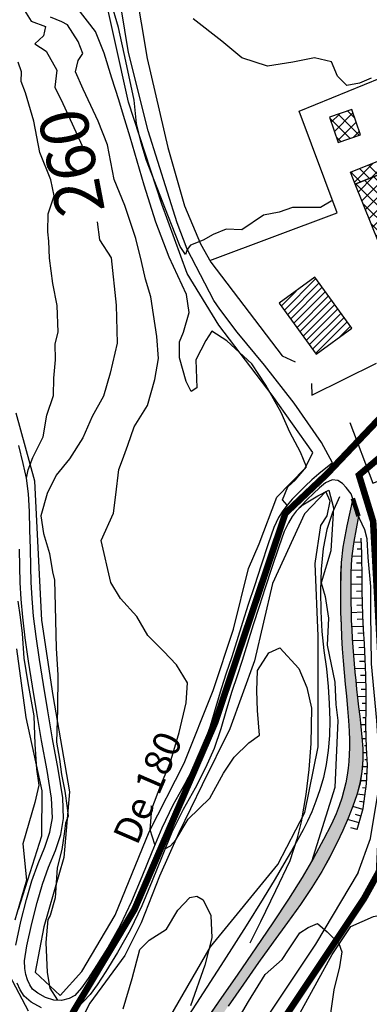
# Model space of a CAD drawing. Units: millimetres. Extents: x 1767 to 6811, y 135 to 3553.
# Drawn here: x 4682 to 4761, y 994 to 1219 of the extents above; entities that cross this region are included whole.
import ezdxf
from ezdxf.enums import TextEntityAlignment as Align

# ---------------------------------------------------------------- set-up
doc = ezdxf.new("R2010")
doc.units = ezdxf.units.MM
doc.linetypes.add('NASCOSTA', pattern=[9.525, 6.35, -3.175])
for name, color, linetype in [('Base_topografica_5000', 8, 'Continuous'), ('CAMP', 253, 'Continuous'), ('Edifici', 4, 'Continuous'), ('FIUME', 142, 'Continuous'), ('Tubazione_addutrice', 20, 'NASCOSTA')]:
    doc.layers.add(name, color=color, linetype=linetype)
doc.styles.add('ARIAL', font='ARIAL.TTF')

# ---------------------------------------------------------------- blocks, each defined once
blk = doc.blocks.new('CAMP_B1718515')
at = {"layer": 'CAMP'}
for p, q in [((1507504.526, 5063168.075), (1507511.756, 5063175.304)), ((1507505.239, 5063167.091), (1507512.469, 5063174.32)), ((1507503.813, 5063169.059), (1507507.235, 5063172.48)), ((1507505.953, 5063166.107), (1507513.182, 5063173.336)), ((1507506.666, 5063165.123), (1507513.895, 5063172.352)), ((1507507.379, 5063164.139), (1507514.608, 5063171.368)), ((1507508.092, 5063163.155), (1507515.321, 5063170.384)), ((1507508.805, 5063162.171), (1507516.034, 5063169.4)), ((1507509.518, 5063161.187), (1507516.747, 5063168.416)), ((1507510.231, 5063160.203), (1507517.46, 5063167.432)), ((1507510.944, 5063159.219), (1507518.173, 5063166.448)), ((1507511.657, 5063158.235), (1507518.886, 5063165.464)), ((1507516.826, 5063161.707), (1507519.6, 5063164.481))]:
    blk.add_line(p, q, dxfattribs=at)
blk = doc.blocks.new('CAMP_16649A65')
at = {"layer": 'CAMP'}
for p, q in [((1507532.861, 5063198.036), (1507538.965, 5063204.14)), ((1507542.431, 5063197.944), (1507537.02, 5063203.355)), ((1507540.518, 5063202.686), (1507539.035, 5063204.169)), ((1507523.035, 5063191.038), (1507532.861, 5063200.865)), ((1507536.682, 5063195.208), (1507530.974, 5063200.916)), ((1507532.861, 5063195.208), (1507540.466, 5063202.813)), ((1507532.861, 5063200.865), (1507534.224, 5063202.227)), ((1507532.861, 5063192.379), (1507541.28, 5063200.798)), ((1507536.682, 5063198.036), (1507532.989, 5063201.729)), ((1507536.682, 5063200.865), (1507535.005, 5063202.542)), ((1507544.344, 5063193.203), (1507536.682, 5063200.865)), ((1507521.409, 5063195.069), (1507524.741, 5063198.401)), ((1507522.222, 5063193.054), (1507529.482, 5063200.314)), ((1507536.682, 5063186.722), (1507524.928, 5063198.477)), ((1507536.682, 5063189.551), (1507526.943, 5063199.29)), ((1507536.682, 5063192.379), (1507528.959, 5063200.103)), ((1507532.861, 5063189.551), (1507542.093, 5063198.783)), ((1507531.204, 5063186.544), (1507520.897, 5063196.85)), ((1507534.033, 5063186.544), (1507522.913, 5063197.663)), ((1507523.848, 5063189.023), (1507532.861, 5063198.036)), ((1507532.861, 5063186.722), (1507542.906, 5063196.767)), ((1507546.257, 5063188.461), (1507536.682, 5063198.036)), ((1507524.661, 5063187.008), (1507532.861, 5063195.208)), ((1507535.511, 5063186.544), (1507543.719, 5063194.752)), ((1507548.17, 5063183.72), (1507536.682, 5063195.208)), ((1507528.376, 5063186.544), (1507522.462, 5063192.457)), ((1507525.474, 5063184.992), (1507532.861, 5063192.379)), ((1507547.498, 5063181.564), (1507536.682, 5063192.379)), ((1507538.339, 5063186.544), (1507544.532, 5063192.737)), ((1507526.287, 5063182.977), (1507532.861, 5063189.551)), ((1507545.483, 5063180.75), (1507536.682, 5063189.551)), ((1507541.168, 5063186.544), (1507545.345, 5063190.721)), ((1507525.547, 5063186.544), (1507524.376, 5063187.715)), ((1507543.996, 5063186.544), (1507546.158, 5063188.706)), ((1507535.406, 5063176.685), (1507525.547, 5063186.544)), ((1507527.1, 5063180.962), (1507532.861, 5063186.722)), ((1507527.914, 5063178.947), (1507535.511, 5063186.544)), ((1507537.422, 5063177.498), (1507528.376, 5063186.544)), ((1507528.727, 5063176.931), (1507538.339, 5063186.544)), ((1507529.54, 5063174.916), (1507541.168, 5063186.544)), ((1507539.437, 5063178.311), (1507531.204, 5063186.544)), ((1507533.279, 5063175.826), (1507543.996, 5063186.544)), ((1507541.452, 5063179.124), (1507534.033, 5063186.544)), ((1507543.467, 5063179.937), (1507536.682, 5063186.722)), ((1507538.02, 5063177.739), (1507546.824, 5063186.544)), ((1507546.824, 5063186.544), (1507546.972, 5063186.691)), ((1507533.391, 5063175.872), (1507526.289, 5063182.974)), ((1507542.762, 5063179.652), (1507547.785, 5063184.676)), ((1507547.503, 5063181.566), (1507548.598, 5063182.66)), ((1507531.376, 5063175.058), (1507528.202, 5063178.232))]:
    blk.add_line(p, q, dxfattribs=at)
blk = doc.blocks.new('CAMP_2CCE4D19')
at = {"layer": 'CAMP'}
for p, q in [((1507528.992, 5063200.116), (1507534.293, 5063205.418)), ((1507533.733, 5063202.029), (1507538.756, 5063207.052)), ((1507536.059, 5063202.968), (1507533.806, 5063205.221)), ((1507538.075, 5063203.781), (1507535.821, 5063206.034)), ((1507539.517, 5063205.167), (1507537.837, 5063206.847)), ((1507524.25, 5063198.203), (1507529.552, 5063203.505)), ((1507532.029, 5063201.342), (1507529.775, 5063203.595)), ((1507534.044, 5063202.155), (1507531.791, 5063204.408)), ((1507538.475, 5063203.942), (1507539.569, 5063205.037)), ((1507520.511, 5063197.293), (1507524.81, 5063201.591)), ((1507525.983, 5063198.902), (1507523.73, 5063201.156)), ((1507527.998, 5063199.715), (1507525.745, 5063201.969)), ((1507530.013, 5063200.528), (1507527.76, 5063202.782)), ((1507519.698, 5063199.308), (1507520.068, 5063199.678)), ((1507521.952, 5063197.276), (1507519.699, 5063199.529)), ((1507523.968, 5063198.089), (1507521.714, 5063200.342))]:
    blk.add_line(p, q, dxfattribs=at)
blk = doc.blocks.new('CAMP_827DEFE6')
at = {"layer": 'CAMP'}
for p, q in [((1507519.58, 5063207.208), (1507514.913, 5063211.875)), ((1507515.236, 5063210.922), (1507517.098, 5063212.785)), ((1507515.952, 5063208.81), (1507520.185, 5063213.043)), ((1507521.693, 5063207.923), (1507516.899, 5063212.717)), ((1507520.587, 5063211.858), (1507519.012, 5063213.433)), ((1507516.667, 5063206.697), (1507520.901, 5063210.931)), ((1507517.468, 5063206.492), (1507516.363, 5063207.597)), ((1507520.225, 5063207.426), (1507521.617, 5063208.818))]:
    blk.add_line(p, q, dxfattribs=at)

msp = doc.modelspace()

# ---------------------------------------------------------------- hatches: boundary and pattern name
at = {"layer": 'FIUME', "linetype": 'ByBlock', "lineweight": 90}
h = msp.add_hatch(color=256, dxfattribs=at)
h.paths.add_polyline_path([(4759.21, 1060.05), (4758.95, 1062.23), (4758.71, 1064.29), (4758.49, 1066.27), (4758.28, 1068.2), (4758.09, 1070.11), (4757.91, 1072.01), (4757.75, 1073.92), (4757.6, 1075.85), (4757.48, 1077.81), (4757.37, 1079.82), (4757.29, 1081.87), (4757.23, 1083.97), (4757.18, 1086.13), (4757.17, 1088.34), (4757.17, 1090.52), (4757.2, 1092.6), (4757.27, 1094.62), (4757.39, 1096.61), (4757.86, 1099.91), (4758.95, 1105.66), (4757.62, 1109.65), (4756.25, 1103.45), (4755.36, 1098.6), (4754.97, 1095.13), (4754.86, 1092.38), (4754.81, 1089.55), (4754.81, 1086.65), (4754.85, 1083.72), (4754.94, 1080.87), (4755.07, 1078.11), (4755.23, 1075.41), (4755.43, 1072.73), (4755.66, 1070.07), (4755.91, 1067.4), (4756.16, 1064.67), (4756.41, 1061.86), (4756.63, 1059.09), (4756.79, 1056.69), (4756.86, 1054.67), (4756.86, 1052.97), (4756.81, 1051.52), (4759.87, 1049.98), (4759.88, 1050.12), (4759.88, 1052.74), (4759.7, 1055.3), (4759.47, 1057.74)])
h.paths.add_polyline_path([(4759.7, 1047.47), (4759.87, 1049.98), (4756.81, 1051.52), (4756.81, 1051.35), (4756.71, 1049.78), (4756.55, 1048.24), (4756.32, 1046.64), (4756, 1044.95), (4755.6, 1043.21), (4755.11, 1041.45), (4754.72, 1040.25), (4755.18, 1036.19), (4753.65, 1030.45), (4754.01, 1031.16), (4755.37, 1034.09), (4756.59, 1036.89), (4757.66, 1039.58), (4758.56, 1042.23), (4759.26, 1044.84)])
msp.add_hatch(color=256, dxfattribs=at).paths.add_polyline_path([(4736.14, 1004), (4739.51, 1008.66), (4742.73, 1013.09), (4745.68, 1017.23), (4748.31, 1021.1), (4750.55, 1024.7), (4752.41, 1028.03), (4753.65, 1030.45), (4755.18, 1036.19), (4754.72, 1040.25), (4754.54, 1039.69), (4753.84, 1037.85), (4752.68, 1035.33), (4750.98, 1032.01), (4748.75, 1027.93), (4746.07, 1023.37), (4742.94, 1018.4), (4739.4, 1013.04), (4735.54, 1007.35), (4731.41, 1001.34), (4727.03, 995.04), (4722.64, 988.71), (4718.35, 982.46), (4714.15, 976.31), (4710.17, 970.47), (4708.92, 968.65), (4710.84, 966.89), (4712.54, 969.36), (4715.67, 973.97), (4718.93, 978.8), (4722.3, 983.82), (4725.73, 988.93), (4729.21, 994.07), (4732.69, 999.1)])

# ---------------------------------------------------------------- linework, layer by layer
at = {"layer": 'Base_topografica_5000'}
for p, q in [((4759.14, 1105.13), (4757.26, 1110.75)), ((4759.54, 1099.76), (4757.83, 1099.68)), ((4759.66, 1096.55), (4757.39, 1096.49)), ((4759.61, 1098.16), (4758.61, 1098.12)), ((4759.7, 1094.95), (4758.5, 1094.93)), ((4759.73, 1093.35), (4757.23, 1093.31)), ((4759.76, 1090.15), (4757.18, 1090.11)), ((4759.74, 1091.74), (4758.47, 1091.73)), ((4759.78, 1088.55), (4758.48, 1088.52)), ((4759.82, 1086.95), (4757.18, 1086.89)), ((4759.87, 1085.36), (4758.54, 1085.31)), ((4759.93, 1083.76), (4757.24, 1083.66)), ((4760, 1082.17), (4758.64, 1082.11)), ((4760.07, 1080.57), (4757.35, 1080.45)), ((4760.15, 1078.98), (4758.79, 1078.9)), ((4760.24, 1077.38), (4757.52, 1077.23)), ((4760.4, 1074.18), (4757.75, 1074.05)), ((4760.32, 1075.78), (4758.97, 1075.71)), ((4760.47, 1072.57), (4759.17, 1072.53)), ((4760.52, 1070.97), (4758.02, 1070.89)), ((4760.6, 1067.77), (4758.34, 1067.73)), ((4760.57, 1069.37), (4759.37, 1069.34)), ((4760.63, 1066.17), (4759.57, 1066.15)), ((4760.65, 1064.56), (4758.69, 1064.55)), ((4760.65, 1062.96), (4759.76, 1062.96)), ((4760.65, 1061.35), (4759.06, 1061.37)), ((4760.64, 1059.75), (4759.94, 1059.76)), ((4760.62, 1058.15), (4759.43, 1058.16)), ((4760.67, 1056.57), (4760.13, 1056.56)), ((4760.72, 1054.98), (4759.73, 1054.95)), ((4760.82, 1051.78), (4759.88, 1051.74)), ((4760.76, 1053.38), (4760.3, 1053.36)), ((4760.89, 1050.18), (4760.39, 1050.16)), ((4760.92, 1048.54), (4759.78, 1048.59)), ((4760.8, 1045.35), (4759.36, 1045.4)), ((4760.86, 1046.94), (4760.25, 1046.97)), ((4760.64, 1043.7), (4759.83, 1043.82)), ((4760.42, 1042.12), (4758.61, 1042.37)), ((4760.19, 1040.53), (4759.14, 1040.68)), ((4759.93, 1038.88), (4757.65, 1039.53)), ((4759.05, 1035.81), (4756.44, 1036.55)), ((4759.49, 1037.34), (4758.27, 1037.69)), ((4758.61, 1034.27), (4757.2, 1034.67))]:
    msp.add_line(p, q, dxfattribs=at)
for points in [[(4756.93, 1127.02), (4762.2, 1113.21), (4845.05, 1146.01), (4832.44, 1169.06), (4818.19, 1191.58), (4805.38, 1209.93), (4790.27, 1229.85), (4762.41, 1267.96), (4706.57, 1234.76), (4710.77, 1209.9), (4715.46, 1189.62), (4719.25, 1176.37), (4722.9, 1167.67), (4725.26, 1163.5), (4741.49, 1142.15), (4744.48, 1140.8)], [(4753, 1117.81), (4750.52, 1122.41), (4744.25, 1131.41), (4737.51, 1140.02), (4731.24, 1147.6), (4727.32, 1152.83), (4725.96, 1154.77), (4719.89, 1166.45), (4717.63, 1172.44), (4710.98, 1193.4), (4706.48, 1211.25), (4704.09, 1226.12), (4703.18, 1234.54)], [(4680.81, 1129.2), (4685.08, 1113.74), (4685.99, 1095.42), (4686.64, 1081.95), (4689.23, 1064.79), (4693.03, 1042.87), (4691.75, 1027.9), (4687.24, 1012.14), (4685.26, 1001.78), (4690.9, 996.49), (4695.83, 1001.97), (4703.43, 1014.77), (4711.24, 1033.77), (4719.19, 1049.43), (4725.78, 1065.99), (4730.45, 1079.94), (4733.86, 1093.76), (4736.27, 1099.38), (4740.3, 1110.02), (4746.75, 1116.58), (4748.55, 1120.13), (4739.26, 1133.22), (4727.07, 1149.16), (4719.87, 1160.9), (4714.08, 1176.75), (4706.54, 1199.92), (4700.09, 1228.78)], [(4753.02, 1177.56), (4752.67, 1177.42), (4750.23, 1175.96), (4747.36, 1175.96), (4743.86, 1175.97), (4740.86, 1174.93), (4737.28, 1174.23), (4732.31, 1170.88), (4728.73, 1171.01), (4725.77, 1169.84), (4723.5, 1168.49), (4720.62, 1167.36), (4719.88, 1166.38), (4719.5, 1165.25), (4718.28, 1167.11), (4717.17, 1169.99), (4714.93, 1175.58), (4710.61, 1186.63), (4709.37, 1190.72), (4708.31, 1195.12), (4707.79, 1200.43), (4705.88, 1209.3), (4704.26, 1216.94), (4702.44, 1222.89)], [(4682.44, 1221.4), (4684.32, 1218.38), (4687.55, 1217.2), (4687.14, 1215.06), (4685.13, 1213.26), (4687.7, 1211.6), (4690.16, 1207.26), (4689.72, 1203.37), (4691.51, 1199.65), (4694.48, 1193.2), (4696.23, 1189.35)], [(4742.64, 1108.17), (4741.63, 1109.35), (4742.84, 1112.32), (4744.47, 1113.84), (4747.05, 1116.9), (4745.72, 1120.25), (4743.29, 1124.76), (4741.3, 1129.27), (4737.83, 1135.51), (4734.58, 1140.33), (4728.93, 1145.62), (4725.53, 1147.76), (4724.1, 1145.68), (4721.86, 1141.28), (4722.04, 1134.92), (4720.75, 1134.08), (4719.66, 1136.33), (4718.13, 1141.74), (4718.09, 1145.38), (4719.02, 1147.54), (4720.34, 1152.01), (4719.7, 1156.13), (4715.79, 1164.67), (4712.74, 1172.64), (4710.11, 1181.02), (4706.9, 1192.01), (4705.36, 1196.88), (4704.27, 1200.51), (4702.68, 1205.43), (4700.93, 1211.08), (4698.99, 1216.07), (4694.81, 1221.43)], [(4712.53, 1030.9), (4711.45, 1034.26), (4711.81, 1039.03), (4713.88, 1044.4), (4715.98, 1049.49), (4718.06, 1056.39), (4719.63, 1063.16), (4719.96, 1067.7), (4717.42, 1071.78), (4714.46, 1074.92), (4710.93, 1078.52), (4708.39, 1082.81), (4704.71, 1086.93), (4702.47, 1090.53), (4700.26, 1100.1), (4703.09, 1106.38), (4703.59, 1110.55), (4704.32, 1116.29), (4705.11, 1118.47), (4706.38, 1121.81), (4707.78, 1126.01), (4710.82, 1130.89), (4712.53, 1136.78), (4713.36, 1141.54), (4712.96, 1146.57), (4712.17, 1151.62), (4711.6, 1155.63), (4710.37, 1159.65), (4709.45, 1163.68), (4708.19, 1168.9), (4705.69, 1176.38), (4703.27, 1182.34), (4701.74, 1190.2), (4699.56, 1195.61), (4697.94, 1199.22), (4696.2, 1202.9), (4694.42, 1206.82), (4695.06, 1209.42), (4696.13, 1211), (4695.06, 1213.8), (4692.57, 1217.55), (4691.32, 1218.28), (4688.7, 1219.34)], [(4761.82, 1205.45), (4759.14, 1204.26), (4756.24, 1203.77), (4754.12, 1205.89), (4752.77, 1209.15), (4748.89, 1210.01), (4743.92, 1209.06), (4738.18, 1208.12), (4732.33, 1210.04), (4727.74, 1213.87), (4721.21, 1218.9)], [(4683.25, 1114.31), (4683.67, 1116.2), (4684.71, 1119.05), (4687.04, 1123.71), (4687.91, 1128.65), (4689.39, 1133.15), (4689.5, 1137.11), (4689.83, 1141.3), (4689.75, 1144.88), (4690.48, 1147.54), (4690.26, 1153.67), (4689.27, 1158.66), (4688.48, 1164.41), (4688.34, 1168.29), (4688.08, 1170.41), (4688.22, 1174.48), (4689.54, 1178.63), (4688.8, 1182.25), (4686.3, 1188.47), (4684.9, 1195.6), (4683.01, 1202.09), (4682.06, 1204.67), (4682.13, 1206.86), (4681.39, 1209.04)], [(4725.02, 1163.92), (4754.07, 1174.75), (4745.4, 1197.93), (4763.98, 1205.47), (4774.43, 1208.93), (4777.53, 1209.76), (4785.24, 1191.18)], [(4699.34, 1172.7), (4699.88, 1168.59), (4702.57, 1164.53), (4703.69, 1153.73), (4703.94, 1145.07), (4702.32, 1138.21), (4700.78, 1133.01), (4698.21, 1128.35), (4696.12, 1123.47), (4693.09, 1118.75), (4690.01, 1115.03), (4687.97, 1110.86), (4686.52, 1105.7), (4687.15, 1101.68), (4688.53, 1097.16), (4689.15, 1093.02), (4689.6, 1091.09), (4689.81, 1085.18), (4689.99, 1075.53), (4690.43, 1069.52), (4690.35, 1061.7), (4690.07, 1054.19), (4690.74, 1050.29), (4691.22, 1046.82), (4692, 1043.05), (4692.51, 1039.24), (4692.73, 1037.34), (4692.18, 1035.76), (4691.84, 1033.29), (4691.33, 1029.73), (4690.25, 1025.58), (4689.81, 1018.77), (4688.67, 1014.68), (4688.08, 1013.82), (4687.68, 1008.58), (4687.93, 1001.73), (4688.58, 998.2), (4690.29, 995.4)], [(4748.23, 1135.87), (4748.3, 1133.2), (4763.05, 1140.48)], [(4694.24, 996.48), (4693, 995.81), (4691.24, 995.39), (4689.52, 995.42), (4687.61, 996.01), (4685.8, 996.99), (4684.64, 997.96), (4683.99, 998.95), (4683.49, 1000.06), (4683.11, 1001.31), (4682.84, 1002.65), (4682.78, 1004.37), (4683.32, 1007.81), (4684.45, 1012.89), (4685.66, 1017.68), (4686.87, 1021.83), (4688.26, 1025.73), (4689.84, 1029.49), (4691.06, 1033.16), (4691.67, 1036.77), (4691.5, 1041.52), (4690.45, 1048.01), (4689.17, 1054.93), (4688.08, 1061.33), (4687.12, 1067.32), (4686.21, 1073.02), (4685.43, 1078.28), (4684.88, 1082.89), (4684.54, 1086.94), (4684.33, 1090.65), (4684.22, 1094.23), (4684.13, 1098.23), (4684.05, 1102.55), (4683.93, 1106.73), (4683.72, 1110.71), (4683.25, 1114.31), (4682.5, 1117.64), (4681.5, 1121.73)], [(4753, 1117.81), (4749.92, 1115.32), (4748.28, 1113.92), (4746.76, 1112.52), (4745.22, 1110.99), (4743.8, 1109.5), (4742.64, 1108.17), (4741.65, 1106.87), (4740.7, 1105.33), (4739.66, 1103.08), (4738.32, 1099.36), (4736.74, 1094.52), (4735.21, 1089.83), (4733.79, 1085.57), (4732.46, 1081.41), (4731.2, 1077.26), (4729.99, 1073.38), (4728.79, 1069.89), (4727.61, 1066.33), (4726.42, 1062.24), (4725.13, 1057.83), (4723.59, 1053.5), (4721.7, 1049.21), (4719.35, 1044.67), (4716.64, 1039.81), (4714.07, 1034.61), (4711.79, 1029.12), (4709.55, 1023.5), (4707.21, 1017.87), (4704.63, 1012.47), (4701.8, 1007.46), (4699.19, 1003.3), (4697.28, 1000.35), (4695.79, 998.27), (4694.24, 996.48)], [(4757.26, 1110.75), (4756.13, 1112.2), (4755.25, 1113.13), (4754.24, 1113.81), (4752.95, 1113.93), (4751.43, 1113.27), (4750.05, 1112.15), (4748.64, 1110.86), (4747.2, 1109.44), (4745.85, 1108.03), (4744.74, 1106.78), (4743.82, 1105.57), (4742.94, 1104.17), (4741.99, 1102.16), (4740.73, 1098.69), (4739.2, 1094), (4737.68, 1089.34), (4736.26, 1085.08), (4734.92, 1080.92), (4733.66, 1076.74), (4732.43, 1072.82), (4731.24, 1069.31), (4730.05, 1065.76), (4728.86, 1061.67), (4727.56, 1057.2), (4725.99, 1052.76), (4724.06, 1048.34), (4721.69, 1043.73), (4718.98, 1038.86), (4716.41, 1033.7), (4714.14, 1028.26), (4711.9, 1022.63), (4709.52, 1016.92), (4706.9, 1011.39), (4704, 1006.28), (4701.32, 1001.99), (4699.33, 998.91), (4697.73, 996.69), (4694.79, 993.59)], [(4711.56, 984.01), (4725.21, 1007.6), (4740.54, 1026.34), (4746.7, 1038.14), (4749.72, 1053.14), (4749.7, 1078.33), (4749.07, 1094.91), (4750.33, 1103.54), (4751.81, 1105.75), (4752.44, 1109.07), (4751.48, 1111.27), (4751.48, 1111.27), (4746.6, 1106.18), (4739.33, 1090.35), (4735.25, 1072.75), (4729.58, 1057.19), (4723.32, 1044.45), (4717.99, 1033.53), (4713.54, 1023.67), (4709.4, 1013.06), (4705.67, 1005.58), (4697.7, 994.72), (4692.74, 985.09)], [(4754.62, 1110.06), (4752.97, 1106.53), (4751.71, 1102.61), (4750.86, 1098.29), (4750.4, 1093.58), (4750.26, 1088.68), (4750.33, 1083.96), (4750.58, 1079.41), (4751.03, 1075.05), (4751.6, 1070.87), (4752.01, 1066.83), (4752.27, 1062.96), (4752.36, 1059.23), (4752.29, 1055.67), (4752.03, 1052.29), (4751.58, 1049.11), (4750.93, 1046.11), (4750.11, 1043.31), (4749.21, 1040.72), (4748.28, 1038.34), (4747.32, 1036.18), (4746.31, 1034.22), (4745.11, 1032.05), (4743.65, 1029.47), (4741.93, 1026.49), (4739.96, 1023.1), (4737.23, 1018.6), (4733.33, 1012.37), (4728.25, 1004.41), (4722, 994.73), (4715.34, 984.49)], [(4744.88, 1106.93), (4746.24, 1108.27), (4749.63, 1110.31), (4752.19, 1111.56), (4753.19, 1107.58), (4752.61, 1097.75), (4750.43, 1090.46), (4751.3, 1087.4), (4752.1, 1082.43), (4751.79, 1076.31), (4753.52, 1067.89), (4753.77, 1062.8), (4754.23, 1059.15), (4753.53, 1043.89), (4748.21, 1026.91)], [(4757.62, 1109.66), (4756.25, 1103.45), (4755.37, 1098.61), (4754.97, 1095.13), (4754.87, 1092.38), (4754.82, 1089.56), (4754.81, 1086.65), (4754.86, 1083.72), (4754.94, 1080.88), (4755.07, 1078.11), (4755.23, 1075.41), (4755.43, 1072.73), (4755.66, 1070.07), (4755.91, 1067.41), (4756.16, 1064.67), (4756.41, 1061.86), (4756.64, 1059.09), (4756.79, 1056.69), (4756.86, 1054.67), (4756.86, 1052.98), (4756.81, 1051.35), (4756.71, 1049.78), (4756.56, 1048.24), (4756.32, 1046.64), (4756, 1044.96), (4755.6, 1043.21), (4755.12, 1041.45), (4754.55, 1039.69), (4753.85, 1037.85), (4752.69, 1035.33), (4750.98, 1032.02), (4748.75, 1027.93), (4746.07, 1023.37), (4742.95, 1018.41), (4739.4, 1013.04), (4735.55, 1007.35), (4731.42, 1001.34), (4727.04, 995.04), (4722.65, 988.71)], [(4758.96, 1105.66), (4757.87, 1099.91), (4757.39, 1096.62), (4757.28, 1094.63), (4757.21, 1092.61), (4757.18, 1090.52), (4757.17, 1088.35), (4757.19, 1086.13), (4757.23, 1083.98), (4757.29, 1081.87), (4757.38, 1079.82), (4757.48, 1077.82), (4757.61, 1075.85), (4757.75, 1073.92), (4757.92, 1072.01), (4758.1, 1070.11), (4758.29, 1068.2), (4758.5, 1066.28), (4758.72, 1064.29), (4758.96, 1062.24), (4759.21, 1060.06), (4759.48, 1057.75), (4759.71, 1055.31), (4759.88, 1052.74), (4759.89, 1050.13), (4759.71, 1047.48), (4759.27, 1044.84), (4758.57, 1042.23), (4757.67, 1039.59), (4756.59, 1036.9), (4755.37, 1034.1), (4754.01, 1031.16), (4752.42, 1028.04), (4750.55, 1024.7), (4748.32, 1021.11), (4745.69, 1017.24), (4742.74, 1013.09), (4739.51, 1008.67), (4736.14, 1004), (4732.69, 999.11), (4729.22, 994.07)], [(4758.88, 1024.54), (4761.69, 1032.25), (4763.34, 1042.36), (4763.74, 1049.82), (4763.07, 1059.14), (4761.92, 1072.06), (4761.71, 1083.61), (4761.73, 1089.61), (4761.09, 1096.22), (4760.87, 1100.5), (4760.36, 1102.52), (4759.14, 1105.13)], [(4758.61, 1034.27), (4759.98, 1039.07), (4760.78, 1044.68), (4760.94, 1048.95), (4760.78, 1052.88), (4760.62, 1058.02), (4760.66, 1061.92), (4760.64, 1065.72), (4760.57, 1069.43), (4760.45, 1073.06), (4760.28, 1076.59), (4760.1, 1079.95), (4759.95, 1083.07), (4759.85, 1085.95), (4759.78, 1088.58), (4759.75, 1090.97), (4759.73, 1093.17), (4759.7, 1095.24), (4759.65, 1097.18), (4759.58, 1098.98), (4759.5, 1100.65)], [(4680.8, 1007.99), (4681.99, 1013.34), (4683.25, 1018.34), (4684.49, 1022.62), (4685.88, 1026.55), (4687.44, 1030.24), (4688.61, 1033.7), (4689.18, 1036.99), (4688.99, 1041.44), (4687.96, 1047.73), (4686.7, 1054.54), (4685.62, 1060.91), (4684.65, 1066.93), (4683.74, 1072.67), (4682.95, 1077.97), (4682.4, 1082.64), (4682.04, 1086.76), (4681.83, 1090.53), (4681.72, 1094.15), (4681.63, 1098.16)], [(4681.3, 1086.3), (4681.82, 1082.68), (4682.24, 1078.95), (4682.66, 1073.35), (4683.57, 1067.72), (4684.94, 1060.22), (4685.19, 1053.72), (4685.55, 1048.01), (4686.07, 1044.37), (4685.15, 1040.42), (4682.39, 1031.06), (4683.25, 1022.76), (4680.56, 1013.67)], [(4681.42, 1016.16), (4686.72, 1032.88), (4686.84, 1043.1), (4683.16, 1059.78), (4681.06, 1075.45)], [(4714.82, 1029.88), (4716.07, 1030.58), (4717.3, 1031.91), (4720.09, 1036.66), (4725.07, 1041.41), (4728.14, 1047.15), (4730.6, 1050.74), (4733.9, 1054.06), (4736.35, 1055.79), (4735.93, 1061.4), (4735.72, 1065.85), (4735.91, 1070.48), (4738.51, 1074.57), (4741.01, 1075.7), (4745.36, 1070.93), (4747.13, 1066.65), (4748.24, 1061.93), (4748.07, 1053.86), (4747.57, 1047.94), (4746.91, 1042.28), (4745.88, 1036.02), (4744.86, 1032.11), (4743.31, 1027.15), (4740.02, 1020.31), (4736.61, 1013.26), (4734.19, 1008.45)], [(4758.88, 1024.54), (4749.15, 1008.17), (4735.79, 988.14), (4721.33, 965.41), (4706.61, 944.86), (4691.29, 927.76)], [(4705.32, 993.47), (4707.37, 1000.4), (4709.09, 1006.97), (4711.2, 1009.12), (4715.19, 1011.59), (4717.76, 1015.93), (4720.48, 1018.79), (4722.08, 1019.14), (4723.52, 1018.31), (4725.26, 1014.71), (4725.52, 1009.63), (4723.92, 1003.42), (4720.62, 994.15)], [(4739.25, 980.93), (4752.89, 1005.8), (4757.18, 1012.18), (4762.33, 1014.46), (4766.43, 1015.31), (4770.54, 1014.13), (4772.66, 1012.29), (4774.88, 1008.83), (4779.31, 1000.92)], [(4729.11, 987.09), (4733.84, 995.12), (4737.68, 1001.3), (4741.52, 1004.7), (4742.99, 1006.87), (4745.52, 1010.8), (4747.45, 1011.95), (4749.6, 1012.92), (4751.78, 1010.98), (4754.43, 1008.31), (4755.12, 1006.41), (4754.57, 1003), (4753.29, 997.75), (4752.57, 992.49)], [(4683.68, 992.93), (4678.7, 1002.43)], [(4686.65, 993.7), (4684.29, 994.99), (4682.71, 996.36), (4681.78, 997.79), (4681.11, 999.3)]]:
    msp.add_lwpolyline(points, dxfattribs=at)
at = {"layer": 'Edifici'}
for points in [[(4752.32, 1196.52), (4754.27, 1190.76), (4759.35, 1192.48), (4757.4, 1198.24), (4752.32, 1196.52)], [(4757.08, 1183.99), (4776.15, 1191.68), (4777.25, 1188.96), (4758.17, 1181.27), (4757.08, 1183.99)], [(4767.2, 1158.89), (4758.17, 1181.27), (4777.25, 1188.96), (4786.28, 1166.59), (4767.2, 1158.89)], [(4740.82, 1154.17), (4749.24, 1142.54), (4757.42, 1148.47), (4749, 1160.09), (4740.82, 1154.17)]]:
    msp.add_lwpolyline(points, close=True, dxfattribs=at)
at = {"layer": 'FIUME', "linetype": 'ByBlock', "lineweight": 90}
msp.add_line((4757.62, 1109.65), (4758.95, 1105.66), dxfattribs=at)
at = {"layer": 'FIUME', "flags": 128}
for points in [[(4757.62, 1109.65), (4756.25, 1103.45), (4755.36, 1098.6), (4754.97, 1095.13), (4754.86, 1092.38), (4754.81, 1089.55), (4754.81, 1086.65), (4754.85, 1083.72), (4754.94, 1080.87), (4755.07, 1078.11), (4755.23, 1075.41), (4755.43, 1072.73), (4755.66, 1070.07), (4755.91, 1067.4), (4756.16, 1064.67), (4756.41, 1061.86), (4756.63, 1059.09), (4756.79, 1056.69), (4756.86, 1054.67), (4756.86, 1052.97), (4756.81, 1051.35), (4756.71, 1049.78), (4756.55, 1048.24), (4756.32, 1046.64), (4756, 1044.95), (4755.6, 1043.21), (4755.11, 1041.45), (4754.54, 1039.69), (4753.84, 1037.85), (4752.68, 1035.33), (4750.98, 1032.01), (4748.75, 1027.93), (4746.07, 1023.37), (4742.94, 1018.4), (4739.4, 1013.04), (4735.54, 1007.35), (4731.41, 1001.34), (4727.03, 995.04), (4722.64, 988.71)], [(4758.95, 1105.66), (4757.86, 1099.91), (4757.39, 1096.61), (4757.27, 1094.62), (4757.2, 1092.6), (4757.17, 1090.52), (4757.17, 1088.34), (4757.18, 1086.13), (4757.23, 1083.97), (4757.29, 1081.87), (4757.37, 1079.82), (4757.48, 1077.81), (4757.6, 1075.85), (4757.75, 1073.92), (4757.91, 1072.01), (4758.09, 1070.11), (4758.28, 1068.2), (4758.49, 1066.27), (4758.71, 1064.29), (4758.95, 1062.23), (4759.21, 1060.05), (4759.47, 1057.74), (4759.7, 1055.3), (4759.88, 1052.74), (4759.88, 1050.12), (4759.7, 1047.47), (4759.26, 1044.84), (4758.56, 1042.23), (4757.66, 1039.58), (4756.59, 1036.89), (4755.37, 1034.09), (4754.01, 1031.16), (4752.41, 1028.03), (4750.55, 1024.7), (4748.31, 1021.1), (4745.68, 1017.23), (4742.73, 1013.09), (4739.51, 1008.66), (4736.14, 1004), (4732.69, 999.1), (4729.21, 994.07)]]:
    msp.add_lwpolyline(points, dxfattribs=at)
at = {"layer": 'FIUME', "linetype": 'ByBlock'}
for points in [[(4757.62, 1109.65), (4756.25, 1103.45), (4755.36, 1098.6), (4754.97, 1095.13), (4754.86, 1092.38), (4754.81, 1089.55), (4754.81, 1086.65), (4754.85, 1083.72), (4754.94, 1080.87), (4755.07, 1078.11), (4755.23, 1075.41), (4755.43, 1072.73), (4755.66, 1070.07), (4755.91, 1067.4), (4756.16, 1064.67), (4756.41, 1061.86), (4756.63, 1059.09), (4756.79, 1056.69), (4756.86, 1054.67), (4756.86, 1052.97), (4756.81, 1051.35), (4756.71, 1049.78), (4756.55, 1048.24), (4756.32, 1046.64), (4756, 1044.95), (4755.6, 1043.21), (4755.11, 1041.45), (4754.54, 1039.69), (4753.84, 1037.85), (4752.68, 1035.33), (4750.98, 1032.01), (4748.75, 1027.93), (4746.07, 1023.37), (4742.94, 1018.4), (4739.4, 1013.04), (4735.54, 1007.35), (4731.41, 1001.34), (4727.03, 995.04), (4722.64, 988.71)], [(4758.95, 1105.66), (4757.86, 1099.91), (4757.39, 1096.61), (4757.27, 1094.62), (4757.2, 1092.6), (4757.17, 1090.52), (4757.17, 1088.34), (4757.18, 1086.13), (4757.23, 1083.97), (4757.29, 1081.87), (4757.37, 1079.82), (4757.48, 1077.81), (4757.6, 1075.85), (4757.75, 1073.92), (4757.91, 1072.01), (4758.09, 1070.11), (4758.28, 1068.2), (4758.49, 1066.27), (4758.71, 1064.29), (4758.95, 1062.23), (4759.21, 1060.05), (4759.47, 1057.74), (4759.7, 1055.3), (4759.88, 1052.74), (4759.88, 1050.12), (4759.7, 1047.47), (4759.26, 1044.84), (4758.56, 1042.23), (4757.66, 1039.58), (4756.59, 1036.89), (4755.37, 1034.09), (4754.01, 1031.16), (4752.41, 1028.03), (4750.55, 1024.7), (4748.31, 1021.1), (4745.68, 1017.23), (4742.73, 1013.09), (4739.51, 1008.66), (4736.14, 1004), (4732.69, 999.1), (4729.21, 994.07)]]:
    msp.add_lwpolyline(points, dxfattribs=at)
at = {"layer": 'Tubazione_addutrice', "ltscale": 1.5, "const_width": 1.5}
for points in [[(4818.82, 1155.06), (4771.6, 1136.21), (4771.6, 1136.21), (4751.7, 1115.24), (4742.27, 1106.31), (4726.24, 1058.62), (4707.84, 1016.06), (4694.04, 993.01), (4686.09, 977.8), (4674.04, 964.67), (4644.44, 961.2), (4553.83, 948.01), (4506.33, 940.85), (4495.76, 939.78), (4435.85, 890.22)], [(4737.12, 984.02), (4760.22, 1018.64), (4763.61, 1024.75), (4764.98, 1054.53), (4762.26, 1104.48), (4759.03, 1115.02), (4766.67, 1121.46), (4775.02, 1127.26), (4829.42, 1148.47)]]:
    msp.add_lwpolyline(points, dxfattribs=at)

# ---------------------------------------------------------------- block references
at = {"layer": 'CAMP', "color": 252}
for name in ['CAMP_827DEFE6', 'CAMP_2CCE4D19', 'CAMP_16649A65', 'CAMP_B1718515']:
    msp.add_blockref(name, (-1502762.52, -5062015.55), dxfattribs=at)

# ---------------------------------------------------------------- texts
at = {"layer": 'Base_topografica_5000', "style": 'ARIAL', "width": 0.946961}
msp.add_text('260', height=11, rotation=100.8314, dxfattribs=at).set_placement((4701.17, 1175.29), (4696.61, 1199.14), align=Align.FIT)
at = {"layer": 'Tubazione_addutrice', "style": 'ARIAL'}
msp.add_text('De 180', height=6.2, rotation=66.6506, dxfattribs=at).set_placement((4708.47, 1030.45))

doc.saveas('drawing.dxf')
